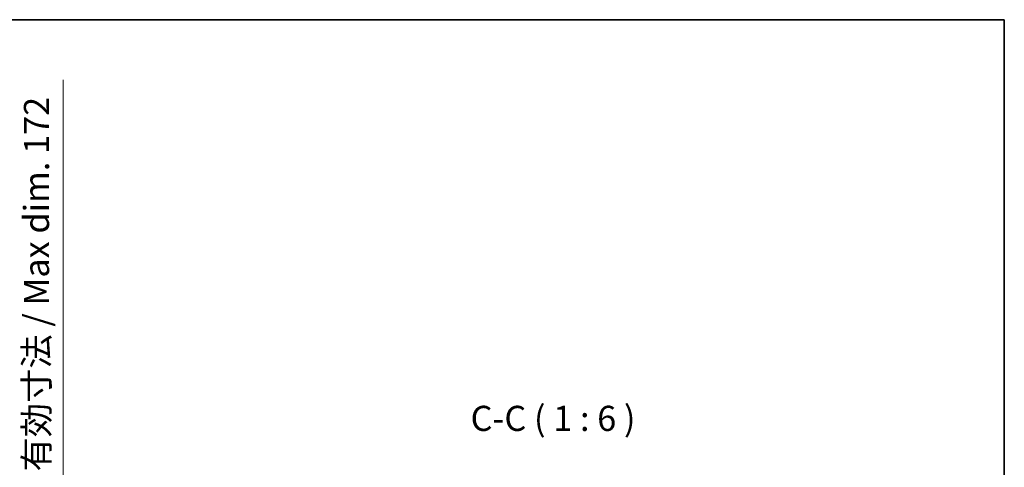
# Model space of a CAD drawing. Units: millimetres. Extents: x 1 to 12583, y -1 to 1685.
# Drawn here: x 4116 to 4703, y 1418 to 1685 of the extents above; entities that cross this region are included whole.
import ezdxf

# ---------------------------------------------------------------- set-up
doc = ezdxf.new("R2010")
doc.units = ezdxf.units.MM
for name, color, linetype, lineweight in [('Border (ISO)', 7, 'Continuous', 35), ('Dimension (ISO)', 7, 'Continuous', 18), ('Dimension (ISO) @ 1', 7, 'Continuous', 18), ('Symbol (ISO)', 7, 'Continuous', 18)]:
    doc.layers.add(name, color=color, linetype=linetype, lineweight=lineweight)
doc.styles.add('Note Text (TK)', font='MS PGothic.ttf')
doc.dimstyles.new('Default - Method 1b (TK)', dxfattribs={"dimscale": 6, "dimtxt": 2.5, "dimasz": 2.5, "dimexe": 1, "dimexo": 1.5, "dimgap": 1, "dimtad": 1, "dimtoh": 1, "dimrnd": 1e-08, "dimdsep": 46, "dimtxsty": 'Note Text (TK)', "dimcen": 0.09, "dimdle": 5, "dimclrd": 100, "dimclre": 100, "dimclrt": 7, "dimadec": 1, "dimazin": 1, "dimtfac": 1, "dimtmove": 0, "dimatfit": 3, "dimfxl": 0, "dimtolj": 1, "dimlwd": -1, "dimlwe": -1, "dimarcsym": 0})

# ---------------------------------------------------------------- blocks, each defined once
blk = doc.blocks.new('図面枠 tk図枠')
at = {"layer": 'Border (ISO)'}
for p, q in [((14.5, 289), (405.5, 289)), ((405.5, 289), (405.5, 8))]:
    blk.add_line(p, q, dxfattribs=at)
blk = doc.blocks.new('*D73')
at = {"layer": 'Defpoints', "color": 0, "transparency": 16777216}
for p in [(4027.8, 1394.8), (4027.8, 1222.8), (4141.8, 1222.8)]:
    blk.add_point(p, dxfattribs=at)
at = {"layer": 'Dimension (ISO)', "color": 100, "transparency": 16777216}
for p, q in [((4141.8, 1394.8), (4141.8, 1649.53)), ((4036.8, 1394.8), (4147.8, 1394.8)), ((4141.8, 1237.8), (4141.8, 1379.8)), ((4036.8, 1222.8), (4147.8, 1222.8))]:
    blk.add_line(p, q, dxfattribs=at)
for points in [[(4139.3, 1379.8), (4144.3, 1379.8), (4141.8, 1394.8)], [(4139.3, 1237.8), (4144.3, 1237.8), (4141.8, 1222.8)]]:
    blk.add_solid(points, dxfattribs=at)
at = {"layer": 'Dimension (ISO)', "color": 7, "transparency": 16777216, "insert": (4125.91, 1415.8), "char_height": 15, "attachment_point": 4, "rotation": 90, "style": 'Note Text (TK)'}
blk.add_mtext('\\A1;\\fＭＳ Ｐゴシック|b0|i0;\\H15.0000;有効寸法 / Max dim. 172', dxfattribs=at)

msp = doc.modelspace()

# ---------------------------------------------------------------- block references
at = {"xscale": 6, "yscale": 6, "zscale": 6}
msp.add_blockref('図面枠 tk図枠', (2270.1117, -48.5936), dxfattribs=at)

# ---------------------------------------------------------------- texts
at = {"layer": 'Symbol (ISO)', "color": 7, "insert": (4384.7926, 1435.3237), "char_height": 15, "attachment_point": 7, "style": 'Note Text (TK)'}
msp.add_mtext('C-C ( 1 : 6 )', dxfattribs=at)

# ---------------------------------------------------------------- dimensions: what is measured, and where the dimension line sits
at = {"layer": 'Dimension (ISO) @ 1', "color": 100, "true_color": 0x00ff3f}
dim = msp.add_linear_dim(base=(4141.7995, 1222.8036), p1=(4027.7995, 1394.8036), p2=(4027.7995, 1222.8036), angle=270, text='\\fＭＳ Ｐゴシック|b0|i0;\\H15.0000;有効寸法 / Max dim. <>', dimstyle='Default - Method 1b (TK)', override={"dimscale": 1, "dimtxt": 15, "dimasz": 15, "dimexe": 6, "dimexo": 9, "dimgap": 6, "dimtoh": 0, "dimdec": 2, "dimcen": 0.54, "dimtol": 0, "dimlim": 0, "dimtp": 0, "dimtm": 0, "dimtdec": 2, "dimtix": 0, "dimtofl": 0, "dimtmove": 0, "dimatfit": 2}, dxfattribs=at)
dim.commit()
dim.dimension.update_dxf_attribs({"geometry": '*D73', "text_midpoint": (4141.7995, 1529.6672), "dimtype": 128})

doc.saveas('drawing.dxf')
